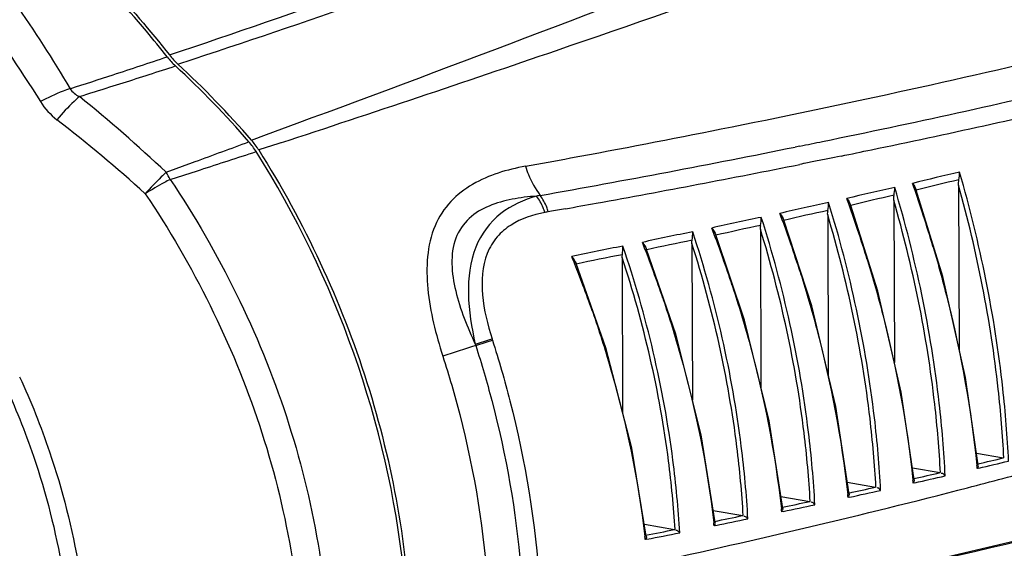
# Model space of a CAD drawing. Units: millimetres. Extents: x 15 to 565, y 38 to 257.
# Drawn here: x 223 to 236, y 109 to 117 of the extents above; entities that cross this region are included whole.
import ezdxf

# ---------------------------------------------------------------- set-up
doc = ezdxf.new("R2010")
doc.units = ezdxf.units.MM
doc.header["$LTSCALE"] = 23.1
doc.layers.get('0').update_dxf_attribs({"linetype": 'CONTINUOUS'})
doc.layers.add('02___PRT_ALL_AXES', color=7, linetype='CONTINUOUS')

msp = doc.modelspace()

# ---------------------------------------------------------------- linework, layer by layer
at = {"color": 7, "linetype": 'Continuous'}
for p, q in [((223.8854, 115.8824), (223.9755, 115.9109)), ((223.7918, 115.8527), (223.8854, 115.8824)), ((226.1606, 115.0772), (226.1358, 115.0691)), ((226.1358, 115.0691), (225.8577, 114.9782)), ((224.5727, 114.6694), (224.9363, 114.8028)), ((224.9363, 114.8028), (224.9736, 114.8164)), ((224.6298, 114.5695), (225.0072, 114.6908)), ((225.0072, 114.6908), (225.0199, 114.6949)), ((225.0199, 114.6949), (225.0476, 114.7038)), ((234.9844, 114.4208), (234.9845, 114.4205)), ((235.352, 113.2224), (234.9845, 114.4205)), ((235.5713, 114.4908), (235.5818, 112.2032)), ((234.6715, 114.283), (234.6809, 112.0257)), ((234.4512, 113.0164), (234.0744, 114.2094)), ((233.5333, 112.815), (233.1475, 114.0019)), ((233.7549, 114.0785), (233.7633, 111.8503)), ((232.8213, 113.8771), (232.8288, 111.6771)), ((232.5984, 112.617), (232.2034, 113.7979)), ((231.6467, 112.4215), (231.2421, 113.5972)), ((231.8707, 113.679), (231.8772, 111.5062)), ((235.2165, 113.6392), (235.2194, 113.6296)), ((230.9027, 113.484), (230.9084, 111.3377)), ((234.3044, 113.4568), (234.3079, 113.4453)), ((230.6772, 112.2311), (230.2634, 113.4002)), ((233.3755, 113.2763), (233.3798, 113.2627)), ((232.4296, 113.0977), (232.4347, 113.082)), ((231.4666, 112.9212), (231.4726, 112.9034)), ((230.4862, 112.7469), (230.4932, 112.7269)), ((235.8189, 110.7683), (236.1967, 110.7036)), ((234.9306, 110.5651), (235.3167, 110.499)), ((235.852, 110.5618), (235.8312, 110.5569)), ((234.0259, 110.3648), (234.4203, 110.2972)), ((234.9642, 110.3583), (234.9432, 110.3536)), ((233.1044, 110.1673), (233.5072, 110.0983)), ((234.0599, 110.1577), (234.0386, 110.1531)), ((232.166, 109.9727), (232.5773, 109.9022)), ((233.1389, 109.96), (233.1172, 109.9554)), ((231.2105, 109.781), (231.6305, 109.7091)), ((232.201, 109.7652), (232.179, 109.7607)), ((231.246, 109.5733), (231.2236, 109.5689))]:
    msp.add_line(p, q, dxfattribs=at)
for points in [[(235.8429, 110.6003), (235.6681, 111.82), (235.352, 113.2224)], [(234.9553, 110.3976), (234.7759, 111.6159), (234.4512, 113.0164)], [(234.0512, 110.1977), (233.8668, 111.4162), (233.5333, 112.815)], [(233.1303, 110.0006), (232.9409, 111.2197), (232.5984, 112.617)], [(232.1925, 109.8064), (231.9983, 111.0254), (231.6467, 112.4215)], [(231.2376, 109.6152), (231.0381, 110.8361), (230.6772, 112.2311)], [(231.6305, 109.7091), (231.6327, 109.7086), (231.6349, 109.7081), (231.637, 109.7074)]]:
    msp.add_lwpolyline(points, dxfattribs=at)
for centre, radius, start, end in [((140.5686, 377.3914), 275.9226, 288.90966, 290.269837), ((167.666, 285.5781), 178.6047, 288.594715, 290.421446), ((179.0886, 255.5768), 146.689, 288.224176, 290.328973), ((86.9039, 493.0181), 402.6046, 290.174767, 291.200803), ((136.6004, 388.6629), 287.8718, 288.126228, 288.929805), ((183.5908, 238.6562), 129.0685, 288.169893, 288.519272), ((225.4388, 116.9395), 1.0834, 218.08229, 227.17885), ((225.4864, 116.979), 1.1042, 218.14678, 222.61852), ((225.4539, 116.9491), 1.0601, 222.61739, 227.24769), ((187.5412, 230.1471), 119.8914, 288.072694, 288.187958), ((215.7583, 106.4574), 13.2256, 40.89172, 47.25916), ((191.1486, 219.1885), 108.3691, 287.632893, 288.036639), ((215.7601, 106.4738), 13.1717, 40.86375, 47.24184), ((183.8821, 237.7915), 128.1561, 287.885141, 288.16673), ((191.8807, 216.916), 105.9816, 287.2834, 287.523702), ((209.9478, 99.1086), 21.3548, 46.77592, 51.06596), ((209.3119, 97.748), 22.3712, 47.99424, 52.09083), ((224.864, 114.351), 1.1329, 32.20914, 40.81767), ((224.913, 114.3854), 1.1152, 36.53204, 40.88089), ((141.0782, 375.2309), 273.7247, 287.864417, 288.034949), ((224.8866, 114.3658), 1.1481, 32.23601, 36.53273), ((223.2148, 113.8256), 1.5987, 27.73455, 31.85823), ((238.9393, 99.2015), 15.8264, 102.23015, 104.6592), ((239.0629, 98.8862), 16.061, 102.53786, 104.71048), ((238.1301, 98.0291), 16.7845, 101.84074, 104.16755), ((217.3462, 108.3404), 18.6396, 19.02125, 19.33795), ((217.4721, 108.3835), 18.5065, 17.90946, 19.02223), ((216.9957, 108.1465), 18.1052, 19.54664, 19.87984), ((238.2609, 97.6839), 17.0464, 102.14093, 104.21566), ((237.2911, 96.8698), 17.7314, 101.45861, 103.69616), ((237.4265, 96.5032), 18.0117, 101.74991, 103.74027), ((217.1128, 108.1877), 17.981, 18.43696, 19.54757), ((236.436, 95.6622), 18.7301, 101.08738, 103.23929), ((216.5964, 107.9526), 17.6036, 20.07875, 20.42886), ((216.7084, 107.9933), 17.4844, 18.97064, 20.07965), ((217.7242, 108.4646), 18.2417, 16.47936, 17.91041), ((216.1966, 107.7754), 17.0834, 20.62088, 20.98919), ((236.5771, 95.2699), 19.0332, 101.37111, 103.28051), ((217.3451, 108.2649), 17.7362, 17.02142, 18.43784), ((235.5591, 94.4295), 19.7567, 100.72508, 102.79765), ((235.7066, 94.0081), 20.086, 101.00229, 102.83673), ((216.2958, 107.8124), 16.9775, 19.51116, 20.62169), ((234.6585, 93.1786), 20.8041, 100.3706, 102.37018), ((215.7362, 107.5924), 16.6085, 21.1718, 21.5589), ((215.8326, 107.6295), 16.5053, 20.061, 21.1726), ((216.9278, 108.0685), 17.2525, 17.56927, 18.97148), ((215.2783, 107.4275), 16.1115, 21.73384, 22.14106), ((234.8128, 92.7256), 21.1622, 100.64188, 102.4073), ((216.4898, 107.881), 16.7717, 18.12204, 19.51191), ((215.3623, 107.4608), 16.0211, 20.6184, 21.73456), ((216.0183, 107.6971), 16.3077, 18.68382, 20.06171), ((215.5248, 107.5217), 15.8476, 19.25133, 20.61904), ((207.4846, 232.2027), 124.8455, 283.127091, 283.295945), ((220.1902, 108.9573), 15.7227, 5.83949, 5.9884), ((207.521, 232.2159), 124.9095, 283.109469, 283.304824), ((206.2568, 237.5193), 130.3021, 282.721637, 282.886461), ((206.2926, 237.5355), 130.369, 282.704713, 282.895127), ((205.0558, 242.8914), 135.8068, 282.326134, 282.487239), ((219.7426, 108.7575), 15.2842, 5.9942, 6.14907), ((219.2524, 108.5601), 14.8717, 6.14905, 6.30985), ((205.0901, 242.915), 135.8813, 282.309897, 282.495733), ((203.8804, 248.3243), 141.3654, 281.940241, 282.097523), ((203.9139, 248.3518), 141.444, 281.924301, 282.105891), ((202.7442, 253.7503), 146.9091, 281.559474, 281.716647), ((218.7279, 108.3661), 14.4768, 6.30279, 6.46966), ((218.1584, 108.1738), 14.1101, 6.4575, 6.63021), ((202.7657, 253.836), 147.047, 281.547258, 281.724907), ((217.5523, 107.9845), 13.7629, 6.61051, 6.78919), ((201.6287, 259.2566), 152.5272, 281.189871, 281.343905), ((201.646, 259.3642), 152.6876, 281.178129, 281.35213)]:
    msp.add_arc(centre, radius, start, end, dxfattribs=at)
for points, knots in [([(224.586, 116.2712), (224.4919, 116.3911), (224.112, 116.8603), (223.7036, 117.3066), (223.3824, 117.6238)], [0, 0, 0, 0, 0.2523801, 1, 1, 1, 1]), ([(223.4702, 117.5932), (223.5714, 117.4921), (223.9734, 117.0777), (224.3496, 116.6384), (224.618, 116.297)], [0, 0, 0, 0, 0.2477471, 1, 1, 1, 1]), ([(221.5472, 117.4444), (221.6621, 117.3065), (222.1196, 116.7306), (222.5319, 116.1199), (222.8274, 115.6491)], [0, 0, 0, 0, 0.2441081, 1, 1, 1, 1]), ([(222.2009, 117.4005), (222.2926, 117.277), (222.659, 116.7666), (222.9962, 116.2356), (223.2401, 115.8286)], [0, 0, 0, 0, 0.2448134, 1, 1, 1, 1]), ([(223.2401, 115.8286), (223.207, 115.8181), (223.0653, 115.7683), (222.929, 115.704), (222.8274, 115.6491)], [0, 0, 0, 0, 0.2309261, 1, 1, 1, 1]), ([(223.3677, 115.7198), (223.3427, 115.6981), (223.2329, 115.5974), (223.1321, 115.4871), (223.0571, 115.3986)], [0, 0, 0, 0, 0.2217217, 1, 1, 1, 1]), ([(225.8577, 114.9782), (226.4912, 113.974), (227.5071, 111.8016), (227.9299, 109.4352), (227.969, 108.2531)], [0, 0, 0, 0, 0.5009614, 1, 1, 1, 1]), ([(224.5727, 114.6694), (224.5499, 114.6476), (224.4505, 114.5512), (224.3548, 114.4509), (224.2829, 114.3716)], [0, 0, 0, 0, 0.2271627, 1, 1, 1, 1]), ([(236.2666, 110.6591), (236.2502, 110.9962), (236.1418, 112.3497), (235.87, 113.689), (235.5867, 114.6687)], [0, 0, 0, 0, 0.2486614, 1, 1, 1, 1]), ([(224.6298, 114.5695), (224.6023, 114.5556), (224.4843, 114.4938), (224.3695, 114.426), (224.2829, 114.3716)], [0, 0, 0, 0, 0.231772, 1, 1, 1, 1]), ([(224.6298, 114.5695), (225.309, 113.5541), (226.4034, 111.3459), (226.8356, 108.9041), (226.8377, 107.6926)], [0, 0, 0, 0, 0.5020734, 1, 1, 1, 1]), ([(235.3867, 110.4543), (235.3698, 110.7912), (235.2578, 112.1432), (234.9777, 113.4802), (234.686, 114.4565)], [0, 0, 0, 0, 0.2486804, 1, 1, 1, 1]), ([(236.2002, 110.703), (236.1839, 111.0212), (236.08, 112.2988), (235.8302, 113.5635), (235.5713, 114.4908)], [0, 0, 0, 0, 0.2486885, 1, 1, 1, 1]), ([(224.2829, 114.3716), (224.9483, 113.3793), (226.0255, 111.2245), (226.4559, 108.8372), (226.4578, 107.6528)], [0, 0, 0, 0, 0.5021933, 1, 1, 1, 1]), ([(235.3209, 110.4983), (235.3039, 110.8166), (235.1965, 112.0941), (234.9386, 113.358), (234.6715, 114.283)], [0, 0, 0, 0, 0.2487136, 1, 1, 1, 1]), ([(234.4904, 110.2524), (234.4728, 110.5891), (234.3573, 111.94), (234.0688, 113.2749), (233.7686, 114.2478)], [0, 0, 0, 0, 0.24873, 1, 1, 1, 1]), ([(233.5774, 110.0533), (233.5592, 110.3899), (233.4401, 111.74), (233.1431, 113.073), (232.8341, 114.0427)], [0, 0, 0, 0, 0.2487708, 1, 1, 1, 1]), ([(234.425, 110.2964), (234.4074, 110.6148), (234.2965, 111.8925), (234.0304, 113.1556), (233.7549, 114.0785)], [0, 0, 0, 0, 0.2487572, 1, 1, 1, 1]), ([(233.5125, 110.0974), (233.4944, 110.416), (233.3798, 111.6939), (233.1054, 112.9565), (232.8213, 113.8771)], [0, 0, 0, 0, 0.2487935, 1, 1, 1, 1]), ([(232.6475, 109.8572), (232.6288, 110.1936), (232.5061, 111.5431), (232.2005, 112.8746), (231.8825, 113.841)], [0, 0, 0, 0, 0.2488115, 1, 1, 1, 1]), ([(231.7007, 109.6639), (231.6814, 110.0004), (231.5551, 111.3495), (231.2407, 112.6796), (230.9135, 113.6428)], [0, 0, 0, 0, 0.2488586, 1, 1, 1, 1]), ([(232.5832, 109.9012), (232.5645, 110.22), (232.4463, 111.4984), (232.1635, 112.7605), (231.8707, 113.679)], [0, 0, 0, 0, 0.24883, 1, 1, 1, 1]), ([(235.2194, 113.6296), (235.2929, 113.3805), (235.5635, 112.385), (235.7465, 111.3651), (235.827, 110.5976)], [0, 0, 0, 0, 0.2518334, 1, 1, 1, 1]), ([(231.637, 109.7074), (231.6177, 110.0264), (231.4959, 111.3057), (231.2045, 112.5676), (230.9027, 113.484)], [0, 0, 0, 0, 0.2488723, 1, 1, 1, 1]), ([(234.3079, 113.4453), (234.3844, 113.195), (234.6656, 112.1944), (234.8555, 111.1677), (234.9388, 110.3947)], [0, 0, 0, 0, 0.2518355, 1, 1, 1, 1]), ([(233.3798, 113.2627), (233.4591, 113.0114), (233.751, 112.0062), (233.948, 110.9729), (234.034, 110.1946)], [0, 0, 0, 0, 0.2518317, 1, 1, 1, 1]), ([(232.4347, 113.082), (232.517, 112.8298), (232.8197, 111.8203), (233.0237, 110.7807), (233.1125, 109.9973)], [0, 0, 0, 0, 0.2518259, 1, 1, 1, 1]), ([(231.4726, 112.9034), (231.5578, 112.6503), (231.8714, 111.6369), (232.0825, 110.5912), (232.1741, 109.803)], [0, 0, 0, 0, 0.2518124, 1, 1, 1, 1]), ([(230.4932, 112.7269), (230.5814, 112.4731), (230.906, 111.4561), (231.1242, 110.4045), (231.2186, 109.6115)], [0, 0, 0, 0, 0.2518016, 1, 1, 1, 1]), ([(228.87, 112.2632), (228.9511, 112.0112), (229.2462, 111.0006), (229.4297, 109.9568), (229.496, 109.1717)], [0, 0, 0, 0, 0.2515234, 1, 1, 1, 1]), ([(229.1016, 112.3389), (229.1912, 112.0607), (229.514, 110.9457), (229.7025, 109.791), (229.7568, 108.9243)], [0, 0, 0, 0, 0.2518005, 1, 1, 1, 1]), ([(228.4132, 112.115), (228.4994, 111.8472), (228.81, 110.7741), (228.9914, 109.6627), (229.044, 108.8286)], [0, 0, 0, 0, 0.2518201, 1, 1, 1, 1]), ([(235.6965, 110.2894), (236.0241, 110.3748), (237.3027, 110.7154), (238.5742, 111.0831), (239.514, 111.3768)], [0, 0, 0, 0, 0.2559101, 1, 1, 1, 1]), ([(229.7602, 108.9224), (230.2721, 109.0274), (232.2595, 109.4445), (234.2371, 109.909), (235.6965, 110.2894)], [0, 0, 0, 0, 0.2573222, 1, 1, 1, 1]), ([(238.4934, 110.0611), (237.8086, 109.8847), (234.9217, 109.1708), (232.0094, 108.5611), (229.7816, 108.1425)], [0, 0, 0, 0, 0.2377784, 1, 1, 1, 1]), ([(229.7816, 108.1603), (230.3735, 108.2717), (232.6574, 108.7148), (234.9314, 109.2101), (236.6079, 109.6125)], [0, 0, 0, 0, 0.2589066, 1, 1, 1, 1])]:
    msp.add_open_spline(points, degree=3, knots=knots, dxfattribs=at)
for points in [[(223.2401, 115.8286), (223.2687, 115.7806), (223.3174, 115.7441), (223.3677, 115.7198)], [(222.8274, 115.6491), (222.8878, 115.5533), (222.9676, 115.4681), (223.0571, 115.3986)], [(224.9736, 114.8164), (225.2229, 114.908), (225.4722, 114.9997), (225.7214, 115.0915)], [(227.8686, 109.1278), (227.6537, 111.1751), (226.9209, 113.2137), (225.8226, 114.9549)], [(235.5763, 114.5642), (235.5818, 114.5987), (235.586, 114.6337), (235.5867, 114.6687)], [(235.5713, 114.4908), (235.5712, 114.5153), (235.5724, 114.54), (235.5763, 114.5642)], [(234.6758, 114.3491), (234.6812, 114.3846), (234.6855, 114.4205), (234.686, 114.4565)], [(234.9341, 114.5127), (234.9546, 114.4844), (234.973, 114.4538), (234.9844, 114.4208)], [(234.0219, 114.3031), (234.0432, 114.2743), (234.0625, 114.2432), (234.0744, 114.2094)], [(234.6715, 114.283), (234.6714, 114.3048), (234.6709, 114.3275), (234.678, 114.348)], [(233.7549, 114.0785), (233.7548, 114.098), (233.7544, 114.1182), (233.7605, 114.1367)], [(233.7586, 114.1375), (233.7639, 114.1741), (233.7682, 114.2109), (233.7686, 114.2478)], [(232.8244, 113.9295), (232.8296, 113.967), (232.8339, 114.0048), (232.8341, 114.0427)], [(233.0928, 114.0971), (233.1149, 114.0679), (233.1349, 114.0363), (233.1475, 114.0019)], [(232.1465, 113.8945), (232.1694, 113.865), (232.1903, 113.8329), (232.2034, 113.7979)], [(232.8213, 113.8771), (232.8213, 113.8944), (232.821, 113.9123), (232.8261, 113.9289)], [(231.8707, 113.679), (231.8706, 113.6943), (231.8713, 113.7097), (231.8733, 113.7249)], [(231.8733, 113.7249), (231.8781, 113.7634), (231.8824, 113.8022), (231.8825, 113.841)], [(230.9048, 113.5238), (230.9094, 113.5633), (230.9136, 113.603), (230.9135, 113.6428)], [(231.1828, 113.6954), (231.2066, 113.6654), (231.2283, 113.6329), (231.2421, 113.5972)], [(230.2017, 113.4997), (230.2263, 113.4694), (230.2489, 113.4364), (230.2634, 113.4002)], [(230.9027, 113.484), (230.9027, 113.4973), (230.9033, 113.5106), (230.9048, 113.5238)], [(235.8312, 110.5569), (235.8388, 110.5708), (235.8565, 110.5915), (235.845, 110.6024)], [(235.3867, 110.4543), (235.3723, 110.4696), (235.3509, 110.4958), (235.3323, 110.486)], [(234.4904, 110.2524), (234.4758, 110.2676), (234.4542, 110.2941), (234.4357, 110.284)], [(234.9567, 110.3984), (234.9593, 110.3859), (234.9506, 110.3711), (234.9401, 110.3639)], [(234.0524, 110.1985), (234.0552, 110.1858), (234.0464, 110.1707), (234.0357, 110.1633)], [(233.5774, 110.0533), (233.5627, 110.0685), (233.541, 110.0951), (233.5226, 110.0849)], [(232.6475, 109.8572), (232.6328, 109.8722), (232.6109, 109.8991), (232.5926, 109.8886)], [(233.1315, 110.0014), (233.1343, 109.9886), (233.1254, 109.9732), (233.1145, 109.9657)], [(232.179, 109.7607), (232.187, 109.7746), (232.2076, 109.8006), (232.1928, 109.8069)], [(231.2236, 109.5689), (231.2318, 109.5828), (231.2528, 109.6098), (231.2376, 109.6151)], [(231.7007, 109.6639), (231.6864, 109.6783), (231.6697, 109.6997), (231.6496, 109.6971)]]:
    msp.add_open_spline(points, degree=3, dxfattribs=at)
at = {"layer": '02___PRT_ALL_AXES', "color": 7, "linetype": 'Continuous'}
for p, q in [((233.3701, 115.0324), (233.3034, 115.0189)), ((233.5608, 114.8166), (233.4501, 114.7942)), ((233.5869, 114.8219), (233.5608, 114.8166)), ((233.7355, 114.852), (233.5869, 114.8219)), ((233.802, 114.8656), (233.7355, 114.852)), ((233.8518, 114.8757), (233.802, 114.8656)), ((233.8912, 114.8838), (233.8518, 114.8757)), ((233.9416, 114.8941), (233.8912, 114.8838)), ((233.3901, 114.7822), (233.3691, 114.7779)), ((233.4201, 114.7882), (233.3901, 114.7822)), ((233.4289, 114.79), (233.4201, 114.7882)), ((233.4501, 114.7942), (233.4289, 114.79)), ((229.9209, 114.128), (229.8766, 114.1202)), ((229.9507, 114.1333), (229.9209, 114.128)), ((229.9763, 114.1378), (229.9507, 114.1333)), ((230.1175, 114.1629), (229.9763, 114.1378))]:
    msp.add_line(p, q, dxfattribs=at)
for points in [[(229.0957, 112.3578), (229.0989, 112.3474), (229.1016, 112.3389)], [(228.8646, 112.2804), (228.867, 112.2723), (228.87, 112.2632)]]:
    msp.add_lwpolyline(points, dxfattribs=at)
for centre, radius, start, end in [((206.4333, 245.1238), 132.4003, 281.255513, 283.42782), ((208.0296, 240.507), 128.0077, 281.561647, 283.27168), ((208.6816, 238.4655), 126.1265, 281.749088, 283.195996), ((201.9022, 267.1303), 154.868, 280.523163, 281.310516), ((205.2643, 253.6062), 141.3953, 281.465334, 281.595612), ((203.5345, 262.245), 150.2056, 280.056704, 281.430997), ((206.3131, 249.5734), 137.4839, 281.593011, 281.772852), ((200.3003, 275.6444), 163.5314, 280.307331, 280.530173), ((204.2729, 259.7352), 147.8485, 280.234699, 281.349728), ((230.2769, 111.4493), 2.9431, 100.03989, 101.04309), ((230.3537, 111.4141), 2.7479, 99.99979, 101.01064), ((202.5118, 269.292), 157.5662, 280.09032, 280.24742), ((206.3263, 182.8885), 74.1169, 287.703136, 287.891479), ((254.2829, 33.1816), 83.0646, 107.814806, 108.146051), ((216.4022, 150.8396), 40.5411, 287.91075, 288.25511)]:
    msp.add_arc(centre, radius, start, end, dxfattribs=at)
for points, knots in [([(229.5607, 114.752), (229.3064, 114.7057), (228.9239, 114.5947), (228.5031, 114.2751), (228.196, 113.7948), (228.1624, 113.0112), (228.3155, 112.4185), (228.4132, 112.115)], [0, 0, 0, 0, 0.2279561, 0.341594, 0.4592942, 0.7188086, 1, 1, 1, 1]), ([(229.5607, 114.752), (229.5728, 114.7138), (229.624, 114.5715), (229.6964, 114.4359), (229.7638, 114.3473)], [0, 0, 0, 0, 0.264595, 1, 1, 1, 1]), ([(229.7131, 114.3379), (229.6001, 114.3297), (229.3767, 114.3029), (229.0539, 114.2145), (228.7609, 114.0468), (228.563, 113.7541), (228.5224, 113.3894), (228.6059, 112.8845), (228.753, 112.5192), (228.8642, 112.2813)], [0, 0, 0, 0, 0.1188646, 0.2353808, 0.3495758, 0.4655738, 0.590885, 0.7245223, 1, 1, 1, 1]), ([(229.7131, 114.3379), (229.5368, 114.2867), (229.1806, 114.13), (228.8081, 113.6244), (228.7384, 112.9604), (228.8106, 112.5102), (228.8642, 112.2813)], [0, 0, 0, 0, 0.2207697, 0.4533897, 0.7173677, 1, 1, 1, 1]), ([(229.8289, 114.1114), (229.8223, 114.1329), (229.7938, 114.213), (229.7522, 114.289), (229.7131, 114.3379)], [0, 0, 0, 0, 0.2641993, 1, 1, 1, 1]), ([(229.8766, 114.1202), (229.8702, 114.1417), (229.8428, 114.2219), (229.8022, 114.2982), (229.7638, 114.3473)], [0, 0, 0, 0, 0.2645592, 1, 1, 1, 1]), ([(229.8289, 114.1114), (229.6649, 114.0795), (229.4177, 113.9993), (229.1534, 113.7772), (228.963, 113.4548), (228.9366, 112.9447), (229.0328, 112.5552), (229.0957, 112.3578)], [0, 0, 0, 0, 0.2254885, 0.3395881, 0.4589798, 0.7204553, 1, 1, 1, 1]), ([(222.539, 111.8283), (222.6961, 111.4887), (223.2463, 110.1112), (223.505, 108.6151), (223.5069, 107.5068)], [0, 0, 0, 0, 0.2523661, 1, 1, 1, 1]), ([(222.3226, 111.7436), (222.4768, 111.4119), (223.0171, 110.0656), (223.2712, 108.6025), (223.2731, 107.5186)], [0, 0, 0, 0, 0.2523537, 1, 1, 1, 1])]:
    msp.add_open_spline(points, degree=3, knots=knots, dxfattribs=at)

doc.saveas('drawing.dxf')
